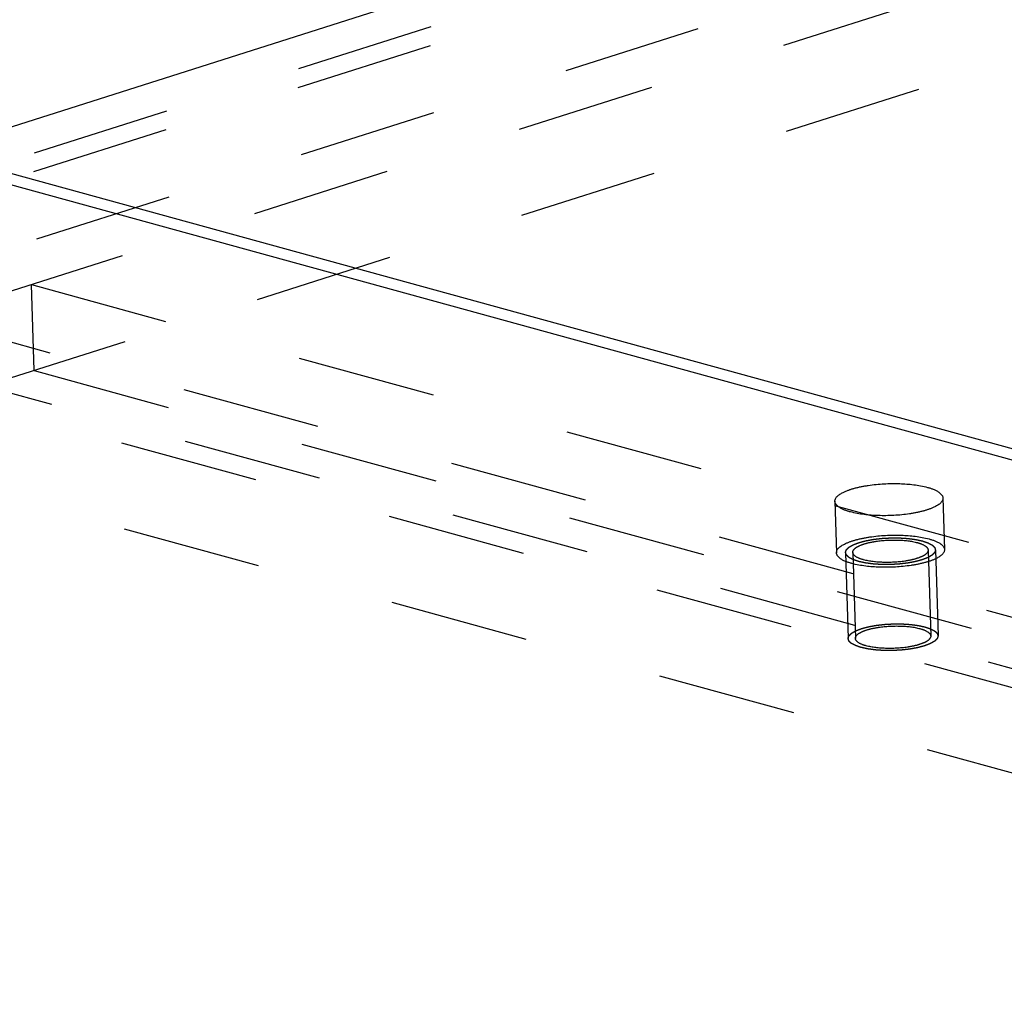
# Model space of a CAD drawing. Units: millimetres. Extents: x 0 to 841, y 0 to 594.
# Drawn here: x 648 to 681, y 210 to 243 of the extents above; entities that cross this region are included whole.
import ezdxf

# ---------------------------------------------------------------- set-up
doc = ezdxf.new("R2010")
doc.units = ezdxf.units.MM
doc.header["$LTSCALE"] = 46.255
doc.linetypes.add('HIDDEN', pattern=[0.2, 0.1, -0.1])
doc.layers.get('0').update_dxf_attribs({"linetype": 'CONTINUOUS'})
for name, color, linetype in [('BOHRUNGEN', 7, 'CONTINUOUS'), ('DEFAULT_2', 8, 'HIDDEN'), ('FLAECHEN', 7, 'CONTINUOUS')]:
    doc.layers.add(name, color=color, linetype=linetype)

msp = doc.modelspace()

# ---------------------------------------------------------------- linework, layer by layer
at = {"color": 7, "linetype": 'CONTINUOUS'}
msp.add_line((740.88203, 268.87595), (645.00286, 238.40427), dxfattribs=at)
at = {"layer": 'BOHRUNGEN', "color": 8, "linetype": 'HIDDEN'}
for p, q in [((675.07341, 226.76929), (675.12497, 225.05073)), ((678.67179, 226.87726), (678.72335, 225.1587)), ((678.18, 225.1424), (678.26594, 222.27813)), ((675.66833, 225.06703), (675.75427, 222.20277))]:
    msp.add_line(p, q, dxfattribs=at)
for points, knots in [([(675.07348, 226.76921), (675.06915, 226.91201), (675.37125, 227.09479), (675.74812, 227.21658), (676.37983, 227.34356), (677.19166, 227.38076), (677.85754, 227.31401), (678.1574, 227.23161)], [0, 0, 0, 0, 0.13167254, 0.24783561, 0.39093794, 0.71338401, 1, 1, 1, 1]), ([(678.1574, 227.23161), (678.28917, 227.1954), (678.49133, 227.13654), (678.66932, 226.9567), (678.67172, 226.87734)], [0, 0, 0, 0, 0.63252052, 1, 1, 1, 1]), ([(675.58779, 226.41495), (675.45603, 226.45116), (675.25386, 226.51002), (675.07588, 226.68986), (675.07348, 226.76921)], [0, 0, 0, 0, 0.63252052, 1, 1, 1, 1]), ([(678.67172, 226.87734), (678.67605, 226.73454), (678.37395, 226.55176), (677.99708, 226.42997), (677.36536, 226.30299), (676.55354, 226.2658), (675.88766, 226.33255), (675.58779, 226.41495)], [0, 0, 0, 0, 0.13167254, 0.24783561, 0.39093794, 0.71338401, 1, 1, 1, 1]), ([(675.12504, 225.05065), (675.12072, 225.19345), (675.42281, 225.37623), (675.79969, 225.49802), (676.4314, 225.625), (677.24323, 225.6622), (677.90911, 225.59545), (678.20897, 225.51304)], [0, 0, 0, 0, 0.13167254, 0.24783561, 0.39093794, 0.71338401, 1, 1, 1, 1]), ([(675.66835, 225.06715), (675.66714, 225.10777), (675.72872, 225.20619), (675.89766, 225.29747), (676.14389, 225.38211), (676.57735, 225.4659), (677.14804, 225.49449), (677.61171, 225.44723), (677.82096, 225.38973)], [0, 0, 0, 0, 0.05340265, 0.13592828, 0.2515497, 0.3939638, 0.71482151, 1, 1, 1, 1]), ([(678.20897, 225.51304), (678.34074, 225.47683), (678.5429, 225.41798), (678.72088, 225.23814), (678.72329, 225.15878)], [0, 0, 0, 0, 0.63252052, 1, 1, 1, 1]), ([(678.72329, 225.15878), (678.72761, 225.01598), (678.42551, 224.8332), (678.04864, 224.71141), (677.41693, 224.58443), (676.6051, 224.54723), (675.93922, 224.61399), (675.63936, 224.69639)], [0, 0, 0, 0, 0.13167254, 0.24783561, 0.39093794, 0.71338401, 1, 1, 1, 1]), ([(678.17998, 225.14228), (678.18118, 225.10166), (678.11961, 225.00324), (677.95067, 224.91196), (677.70444, 224.82732), (677.27098, 224.74353), (676.70028, 224.71494), (676.23662, 224.7622), (676.02737, 224.8197)], [0, 0, 0, 0, 0.05340265, 0.13592828, 0.2515497, 0.3939638, 0.71482151, 1, 1, 1, 1]), ([(677.82096, 225.38973), (677.91297, 225.36444), (678.05417, 225.32337), (678.17834, 225.19768), (678.17998, 225.14228)], [0, 0, 0, 0, 0.63257013, 1, 1, 1, 1]), ([(675.63936, 224.69639), (675.50759, 224.7326), (675.30543, 224.79146), (675.12744, 224.9713), (675.12504, 225.05065)], [0, 0, 0, 0, 0.63252052, 1, 1, 1, 1]), ([(676.02737, 224.8197), (675.93536, 224.84499), (675.79416, 224.88606), (675.66999, 225.01175), (675.66835, 225.06715)], [0, 0, 0, 0, 0.63257013, 1, 1, 1, 1]), ([(675.75429, 222.20288), (675.75309, 222.2435), (675.81466, 222.34192), (675.9836, 222.4332), (676.22984, 222.51784), (676.66329, 222.60163), (677.23399, 222.63022), (677.69765, 222.58296), (677.9069, 222.52546)], [0, 0, 0, 0, 0.05340265, 0.13592828, 0.2515497, 0.3939638, 0.71482151, 1, 1, 1, 1]), ([(677.9069, 222.52546), (677.99891, 222.50017), (678.14011, 222.4591), (678.26428, 222.33342), (678.26592, 222.27801)], [0, 0, 0, 0, 0.63257013, 1, 1, 1, 1]), ([(676.11331, 221.95543), (676.0213, 221.98072), (675.8801, 222.02179), (675.75594, 222.14748), (675.75429, 222.20288)], [0, 0, 0, 0, 0.63257013, 1, 1, 1, 1]), ([(678.26592, 222.27801), (678.26713, 222.23739), (678.20555, 222.13897), (678.03661, 222.04769), (677.79038, 221.96305), (677.35692, 221.87926), (676.78623, 221.85068), (676.32257, 221.89793), (676.11331, 221.95543)], [0, 0, 0, 0, 0.05340265, 0.13592828, 0.2515497, 0.3939638, 0.71482151, 1, 1, 1, 1])]:
    msp.add_open_spline(points, degree=3, knots=knots, dxfattribs=at)
at = {"layer": 'DEFAULT_2', "color": 8, "linetype": 'HIDDEN'}
for p, q in [((740.95459, 267.78611), (633.45922, 233.62265)), ((740.93359, 267.15739), (635.57956, 233.67447)), ((748.30231, 265.76695), (640.80694, 231.60349)), ((741.04053, 264.92184), (633.54516, 230.75838)), ((748.38825, 262.90268), (640.89288, 228.73922)), ((635.528, 235.39303), (708.79529, 215.25912)), ((648.38758, 231.12113), (648.30164, 233.9854)), ((648.30164, 233.9854), (708.97284, 217.31291)), ((635.57956, 233.67447), (708.84686, 213.54056)), ((633.45922, 233.62265), (708.82586, 212.91183)), ((648.38758, 231.12113), (709.05878, 214.44864)), ((633.54516, 230.75838), (708.91181, 210.04756)), ((678.42349, 225.1497), (678.50943, 222.28543)), ((675.42484, 225.05973), (675.51078, 222.19546))]:
    msp.add_line(p, q, dxfattribs=at)
for points in [[(675.85349, 224.76444), (675.8382, 224.76965), (675.80762, 224.78007), (675.76939, 224.79309), (675.73881, 224.80351), (675.7197, 224.81002), (675.70441, 224.81523), (675.69293, 224.81914), (675.6834, 224.8224), (675.67666, 224.82466), (675.67292, 224.82599), (675.66979, 224.8269), (675.66794, 224.8281), (675.66502, 224.82961), (675.66013, 224.83228), (675.65303, 224.83608), (675.64456, 224.84065), (675.63324, 224.84674), (675.61911, 224.85436), (675.60214, 224.86349), (675.58518, 224.87263), (675.57104, 224.88024), (675.55973, 224.88633), (675.55124, 224.8909), (675.5442, 224.89471), (675.53919, 224.89737), (675.53646, 224.89891), (675.53404, 224.9), (675.53305, 224.90131), (675.53123, 224.90298), (675.52827, 224.90594), (675.52392, 224.91015), (675.51876, 224.9152), (675.51186, 224.92194), (675.50324, 224.93037), (675.49289, 224.94048), (675.48254, 224.95059), (675.47392, 224.95902), (675.46702, 224.96576), (675.46184, 224.97081), (675.45756, 224.97503), (675.45448, 224.97797), (675.45286, 224.97967), (675.45125, 224.98089), (675.45115, 224.98229), (675.45049, 224.9841), (675.44958, 224.98728), (675.44816, 224.99181), (675.44651, 224.99726), (675.44428, 225.00453), (675.44151, 225.0136), (675.43818, 225.0245), (675.43485, 225.03539), (675.43207, 225.04447), (675.42985, 225.05173), (675.42817, 225.05718), (675.42682, 225.06172), (675.42579, 225.0649), (675.42534, 225.06671), (675.42459, 225.06807), (675.42541, 225.06943), (675.42596, 225.07125), (675.42717, 225.07442), (675.42877, 225.07895), (675.43075, 225.08439), (675.43337, 225.09165), (675.43664, 225.10072), (675.44057, 225.1116), (675.4445, 225.12248), (675.44778, 225.13155), (675.4504, 225.1388), (675.45235, 225.14424), (675.45403, 225.14877), (675.45511, 225.15195), (675.45587, 225.15376), (675.45604, 225.15513), (675.45772, 225.15645), (675.45944, 225.15823), (675.46269, 225.16133), (675.4672, 225.16576), (675.47267, 225.17108), (675.47995, 225.17818), (675.48905, 225.18705), (675.49997, 225.19769), (675.51088, 225.20833), (675.51998, 225.2172), (675.52726, 225.22429), (675.53271, 225.22961), (675.5373, 225.23404), (675.54042, 225.23715), (675.54234, 225.23892), (675.5434, 225.24028), (675.54589, 225.2415), (675.54871, 225.24317), (675.55387, 225.24608), (675.56112, 225.25025), (675.56988, 225.25525), (675.58154, 225.26191), (675.59612, 225.27024), (675.61361, 225.28024), (675.6311, 225.29023), (675.64567, 225.29856), (675.65734, 225.30523), (675.66607, 225.31022), (675.67339, 225.31439), (675.67844, 225.31731), (675.68145, 225.31896), (675.68334, 225.32025), (675.68662, 225.32135), (675.6905, 225.32288), (675.69752, 225.32554), (675.70743, 225.32934), (675.71937, 225.3339), (675.73528, 225.33998), (675.75517, 225.34758), (675.77903, 225.35669), (675.8029, 225.36581), (675.82278, 225.37341), (675.83869, 225.37949), (675.85062, 225.38405), (675.86059, 225.38784), (675.8675, 225.39052), (675.87155, 225.39201), (675.87432, 225.39322), (675.87809, 225.3941), (675.88278, 225.39539), (675.89113, 225.39758), (675.90298, 225.40074), (675.91723, 225.40453), (675.93623, 225.40958), (675.95997, 225.41589), (675.98846, 225.42347), (676.01696, 225.43104), (676.04544, 225.43862), (676.06923, 225.44492), (676.08578, 225.44937), (676.09539, 225.45184), (676.10216, 225.45389), (676.11062, 225.45521), (676.1213, 225.45723), (676.14028, 225.46065), (676.16724, 225.4656), (676.19966, 225.47151), (676.24287, 225.47939), (676.28606, 225.48728), (676.32391, 225.49416), (676.34276, 225.49764), (676.35364, 225.49956), (676.3615, 225.50121), (676.37051, 225.50204), (676.38213, 225.50344), (676.40265, 225.50575), (676.43185, 225.50913), (676.46695, 225.51315), (676.51373, 225.51852), (676.56049, 225.5239), (676.60145, 225.52857), (676.62188, 225.53095), (676.63363, 225.53223), (676.64222, 225.53342), (676.65168, 225.53374), (676.66398, 225.53447), (676.68564, 225.5356), (676.71652, 225.53729), (676.75361, 225.53928), (676.80305, 225.54196), (676.85248, 225.54459), (676.89577, 225.547), (676.92044, 225.54821), (676.93911, 225.5496), (676.95717, 225.54913), (676.98145, 225.54914), (677.02386, 225.54887), (677.08448, 225.54863), (677.1451, 225.54835), (677.18751, 225.54812), (677.20875, 225.54806), (677.22083, 225.54795), (677.23005, 225.54809), (677.23865, 225.54733), (677.25033, 225.54664), (677.27066, 225.54527), (677.31141, 225.54264), (677.35795, 225.53959), (677.4045, 225.53655), (677.43942, 225.53427), (677.46848, 225.53235), (677.4889, 225.53106), (677.50045, 225.53024), (677.50943, 225.52986), (677.51721, 225.5286), (677.528, 225.52722), (677.54669, 225.52468), (677.57349, 225.52111), (677.60561, 225.5168), (677.63774, 225.5125), (677.66986, 225.5082), (677.70199, 225.5039), (677.72873, 225.5003), (677.74753, 225.49782), (677.75814, 225.49633), (677.76649, 225.49543), (677.77331, 225.49368), (677.78294, 225.49164), (677.79955, 225.48794), (677.8234, 225.48272), (677.85196, 225.47643), (677.89006, 225.46805), (677.93769, 225.45756), (677.97579, 225.44918), (677.99484, 225.44499)], [(677.99484, 225.44499), (678.01013, 225.43978), (678.04071, 225.42936), (678.07894, 225.41634), (678.10952, 225.40592), (678.12863, 225.39941), (678.14392, 225.3942), (678.1554, 225.3903), (678.16492, 225.38704), (678.17167, 225.38477), (678.1754, 225.38345), (678.17854, 225.38253), (678.18039, 225.38133), (678.18331, 225.37982), (678.1882, 225.37715), (678.1953, 225.37335), (678.20377, 225.36878), (678.21509, 225.36269), (678.22922, 225.35507), (678.24619, 225.34594), (678.26315, 225.3368), (678.27729, 225.32919), (678.2886, 225.3231), (678.29709, 225.31853), (678.30413, 225.31472), (678.30914, 225.31206), (678.31187, 225.31053), (678.31429, 225.30943), (678.31528, 225.30812), (678.3171, 225.30645), (678.32006, 225.30349), (678.32441, 225.29929), (678.32957, 225.29423), (678.33647, 225.28749), (678.34509, 225.27906), (678.35544, 225.26895), (678.36579, 225.25884), (678.37441, 225.25042), (678.38131, 225.24368), (678.38649, 225.23862), (678.39077, 225.23441), (678.39385, 225.23146), (678.39547, 225.22977), (678.39708, 225.22854), (678.39718, 225.22714), (678.39784, 225.22534), (678.39875, 225.22215), (678.40017, 225.21762), (678.40182, 225.21217), (678.40405, 225.20491), (678.40682, 225.19583), (678.41015, 225.18494), (678.41348, 225.17404), (678.41626, 225.16496), (678.41848, 225.1577), (678.42015, 225.15225), (678.4215, 225.14771), (678.42254, 225.14454), (678.42299, 225.14272), (678.42374, 225.14136), (678.42292, 225.14), (678.42237, 225.13819), (678.42115, 225.13501), (678.41955, 225.13048), (678.41758, 225.12504), (678.41496, 225.11778), (678.41169, 225.10872), (678.40776, 225.09784), (678.40383, 225.08695), (678.40055, 225.07789), (678.39793, 225.07063), (678.39598, 225.06519), (678.3943, 225.06066), (678.39322, 225.05748), (678.39246, 225.05567), (678.39229, 225.0543), (678.39061, 225.05298), (678.38889, 225.05121), (678.38564, 225.0481), (678.38113, 225.04367), (678.37566, 225.03835), (678.36838, 225.03125), (678.35928, 225.02239), (678.34836, 225.01175), (678.33744, 225.0011), (678.32835, 224.99224), (678.32106, 224.98514), (678.31562, 224.97982), (678.31103, 224.97539), (678.30791, 224.97228), (678.30599, 224.97052), (678.30492, 224.96916), (678.30244, 224.96794), (678.29962, 224.96626), (678.29446, 224.96335), (678.28721, 224.95918), (678.27845, 224.95419), (678.26679, 224.94752), (678.25221, 224.93919), (678.23472, 224.9292), (678.21723, 224.9192), (678.20266, 224.91087), (678.19099, 224.90421), (678.18226, 224.89921), (678.17494, 224.89505), (678.16989, 224.89212), (678.16688, 224.89047), (678.16499, 224.88918), (678.16171, 224.88808), (678.15783, 224.88655), (678.15081, 224.8839), (678.1409, 224.88009), (678.12896, 224.87554), (678.11305, 224.86946), (678.09316, 224.86186), (678.0693, 224.85274), (678.04543, 224.84362), (678.02555, 224.83602), (678.00963, 224.82994), (677.99771, 224.82538), (677.98774, 224.82159), (677.98082, 224.81892), (677.97678, 224.81742), (677.97401, 224.81621), (677.97023, 224.81533), (677.96555, 224.81405), (677.9572, 224.81185), (677.94535, 224.80869), (677.9311, 224.8049), (677.9121, 224.79985), (677.88836, 224.79354), (677.85986, 224.78596), (677.83137, 224.77839), (677.80289, 224.77081), (677.7791, 224.76452), (677.76255, 224.76007), (677.75294, 224.75759), (677.74617, 224.75555), (677.73771, 224.75422), (677.72703, 224.7522), (677.70805, 224.74878), (677.68108, 224.74384), (677.64867, 224.73793), (677.60546, 224.73004), (677.56227, 224.72215), (677.52442, 224.71527), (677.50557, 224.71179), (677.49469, 224.70988), (677.48683, 224.70823), (677.47781, 224.70739), (677.4662, 224.70599), (677.44568, 224.70368), (677.41647, 224.7003), (677.38138, 224.69628), (677.3346, 224.69092), (677.28783, 224.68554), (677.24688, 224.68087), (677.22645, 224.67848), (677.21469, 224.6772), (677.2061, 224.67601), (677.19665, 224.67569), (677.18435, 224.67497), (677.16268, 224.67383), (677.1318, 224.67215), (677.09472, 224.67015), (677.04528, 224.66747), (676.99585, 224.66485), (676.95256, 224.66243), (676.92788, 224.66122), (676.90922, 224.65983), (676.89116, 224.66031), (676.86687, 224.66029), (676.82447, 224.66057), (676.76385, 224.66081), (676.70323, 224.66109), (676.66082, 224.66131), (676.63958, 224.66137), (676.6275, 224.66149), (676.61828, 224.66134), (676.60968, 224.6621), (676.598, 224.6628), (676.57766, 224.66416), (676.53692, 224.6668), (676.49038, 224.66985), (676.44383, 224.67289), (676.40891, 224.67516), (676.37985, 224.67708), (676.35943, 224.67837), (676.34788, 224.67919), (676.33889, 224.67958), (676.33112, 224.68084), (676.32033, 224.68221), (676.30164, 224.68476), (676.27484, 224.68832), (676.24272, 224.69263), (676.21059, 224.69693), (676.17847, 224.70124), (676.14633, 224.70553), (676.1196, 224.70914), (676.10079, 224.71161), (676.09019, 224.7131), (676.08184, 224.714), (676.07502, 224.71575), (676.06539, 224.71779), (676.04878, 224.72149), (676.02493, 224.72671), (675.99637, 224.73301), (675.95827, 224.74139), (675.91064, 224.75187), (675.87254, 224.76025), (675.85349, 224.76444)], [(675.93944, 221.90017), (675.92414, 221.90538), (675.89356, 221.9158), (675.85534, 221.92882), (675.82475, 221.93924), (675.80564, 221.94575), (675.79035, 221.95096), (675.77887, 221.95487), (675.76935, 221.95813), (675.7626, 221.9604), (675.75887, 221.96172), (675.75573, 221.96263), (675.75388, 221.96384), (675.75096, 221.96534), (675.74607, 221.96802), (675.73897, 221.97182), (675.7305, 221.97639), (675.71918, 221.98248), (675.70505, 221.99009), (675.68808, 221.99923), (675.67112, 222.00836), (675.65698, 222.01597), (675.64567, 222.02207), (675.63718, 222.02663), (675.63014, 222.03044), (675.62514, 222.0331), (675.62241, 222.03464), (675.61998, 222.03573), (675.61899, 222.03704), (675.61717, 222.03871), (675.61421, 222.04167), (675.60987, 222.04588), (675.6047, 222.05093), (675.5978, 222.05767), (675.58918, 222.0661), (675.57883, 222.07621), (675.56848, 222.08632), (675.55986, 222.09475), (675.55297, 222.10149), (675.54778, 222.10654), (675.5435, 222.11076), (675.54042, 222.1137), (675.5388, 222.1154), (675.53719, 222.11662), (675.53709, 222.11802), (675.53643, 222.11983), (675.53553, 222.12301), (675.5341, 222.12755), (675.53245, 222.13299), (675.53022, 222.14026), (675.52745, 222.14933), (675.52412, 222.16023), (675.52079, 222.17112), (675.51801, 222.1802), (675.51579, 222.18746), (675.51412, 222.19291), (675.51277, 222.19745), (675.51173, 222.20063), (675.51128, 222.20244), (675.51054, 222.2038), (675.51136, 222.20516), (675.5119, 222.20698), (675.51312, 222.21015), (675.51472, 222.21468), (675.51669, 222.22013), (675.51931, 222.22738), (675.52259, 222.23645), (675.52651, 222.24733), (675.53045, 222.25821), (675.53372, 222.26728), (675.53634, 222.27453), (675.5383, 222.27997), (675.53997, 222.2845), (675.54105, 222.28768), (675.54181, 222.28949), (675.54198, 222.29086), (675.54366, 222.29218), (675.54538, 222.29396), (675.54863, 222.29706), (675.55314, 222.30149), (675.55861, 222.30681), (675.56589, 222.31391), (675.57499, 222.32278), (675.58591, 222.33342), (675.59683, 222.34406), (675.60592, 222.35293), (675.61321, 222.36002), (675.61866, 222.36534), (675.62324, 222.36977), (675.62636, 222.37288), (675.62828, 222.37465), (675.62935, 222.37601), (675.63183, 222.37723), (675.63465, 222.3789), (675.63981, 222.38181), (675.64707, 222.38598), (675.65582, 222.39098), (675.66748, 222.39764), (675.68206, 222.40597), (675.69955, 222.41597), (675.71704, 222.42596), (675.73162, 222.43429), (675.74328, 222.44096), (675.75202, 222.44596), (675.75934, 222.45012), (675.76438, 222.45304), (675.76739, 222.45469), (675.76929, 222.45598), (675.77256, 222.45708), (675.77644, 222.45861), (675.78346, 222.46127), (675.79337, 222.46507), (675.80531, 222.46963), (675.82122, 222.47571), (675.84111, 222.48331), (675.86497, 222.49242), (675.88884, 222.50154), (675.90872, 222.50914), (675.92464, 222.51522), (675.93656, 222.51978), (675.94653, 222.52357), (675.95345, 222.52625), (675.95749, 222.52774), (675.96027, 222.52895), (675.96404, 222.52983), (675.96872, 222.53112), (675.97707, 222.53331), (675.98892, 222.53648), (676.00317, 222.54026), (676.02217, 222.54531), (676.04591, 222.55162), (676.07441, 222.5592), (676.10291, 222.56677), (676.13139, 222.57435), (676.15517, 222.58065), (676.17172, 222.5851), (676.18133, 222.58757), (676.1881, 222.58962), (676.19656, 222.59094), (676.20725, 222.59297), (676.22622, 222.59638), (676.25319, 222.60133), (676.28561, 222.60724), (676.32881, 222.61512), (676.37201, 222.62302), (676.40985, 222.62989), (676.4287, 222.63337), (676.43958, 222.63529), (676.44744, 222.63694), (676.45646, 222.63777), (676.46807, 222.63917), (676.48859, 222.64148), (676.5178, 222.64486), (676.55289, 222.64888), (676.59967, 222.65425), (676.64644, 222.65963), (676.68739, 222.6643), (676.70782, 222.66668), (676.71958, 222.66796), (676.72817, 222.66915), (676.73762, 222.66947), (676.74992, 222.6702), (676.77159, 222.67133), (676.80247, 222.67302), (676.83955, 222.67501), (676.88899, 222.67769), (676.93842, 222.68032), (676.98171, 222.68273), (677.00639, 222.68394), (677.02506, 222.68534), (677.04311, 222.68486), (677.0674, 222.68487), (677.1098, 222.6846), (677.17042, 222.68436), (677.23104, 222.68408), (677.27345, 222.68385), (677.29469, 222.68379), (677.30677, 222.68368), (677.31599, 222.68383), (677.32459, 222.68306), (677.33627, 222.68237), (677.35661, 222.681), (677.39736, 222.67837), (677.4439, 222.67532), (677.49044, 222.67228), (677.52536, 222.67), (677.55443, 222.66808), (677.57484, 222.66679), (677.5864, 222.66597), (677.59538, 222.66559), (677.60316, 222.66433), (677.61395, 222.66295), (677.63263, 222.66041), (677.65943, 222.65684), (677.69155, 222.65253), (677.72368, 222.64823), (677.7558, 222.64393), (677.78794, 222.63963), (677.81467, 222.63603), (677.83348, 222.63355), (677.84408, 222.63206), (677.85243, 222.63116), (677.85926, 222.62941), (677.86889, 222.62738), (677.88549, 222.62367), (677.90934, 222.61845), (677.9379, 222.61216), (677.976, 222.60378), (678.02363, 222.5933), (678.06173, 222.58491), (678.08078, 222.58072)], [(678.08078, 222.58072), (678.09607, 222.57551), (678.12665, 222.56509), (678.16488, 222.55207), (678.19546, 222.54165), (678.21458, 222.53514), (678.22986, 222.52993), (678.24134, 222.52603), (678.25087, 222.52277), (678.25761, 222.5205), (678.26135, 222.51918), (678.26448, 222.51826), (678.26633, 222.51706), (678.26925, 222.51556), (678.27414, 222.51288), (678.28124, 222.50908), (678.28972, 222.50451), (678.30103, 222.49842), (678.31517, 222.49081), (678.33213, 222.48167), (678.3491, 222.47253), (678.36323, 222.46492), (678.37454, 222.45883), (678.38304, 222.45426), (678.39007, 222.45045), (678.39508, 222.4478), (678.39781, 222.44626), (678.40023, 222.44516), (678.40122, 222.44385), (678.40305, 222.44218), (678.406, 222.43922), (678.41035, 222.43502), (678.41551, 222.42996), (678.42241, 222.42322), (678.43103, 222.41479), (678.44138, 222.40468), (678.45173, 222.39457), (678.46035, 222.38615), (678.46725, 222.37941), (678.47243, 222.37435), (678.47671, 222.37014), (678.47979, 222.36719), (678.48141, 222.3655), (678.48303, 222.36427), (678.48312, 222.36287), (678.48378, 222.36107), (678.48469, 222.35788), (678.48611, 222.35335), (678.48777, 222.3479), (678.48999, 222.34064), (678.49276, 222.33156), (678.4961, 222.32067), (678.49943, 222.30977), (678.5022, 222.30069), (678.50442, 222.29343), (678.5061, 222.28798), (678.50745, 222.28345), (678.50849, 222.28027), (678.50893, 222.27845), (678.50968, 222.27709), (678.50886, 222.27573), (678.50831, 222.27392), (678.5071, 222.27074), (678.5055, 222.26621), (678.50352, 222.26077), (678.5009, 222.25351), (678.49763, 222.24445), (678.4937, 222.23357), (678.48977, 222.22268), (678.4865, 222.21362), (678.48387, 222.20636), (678.48192, 222.20092), (678.48025, 222.19639), (678.47916, 222.19321), (678.47841, 222.1914), (678.47823, 222.19003), (678.47655, 222.18871), (678.47483, 222.18694), (678.47158, 222.18383), (678.46707, 222.1794), (678.4616, 222.17408), (678.45432, 222.16699), (678.44522, 222.15812), (678.43431, 222.14748), (678.42339, 222.13683), (678.41429, 222.12797), (678.40701, 222.12087), (678.40156, 222.11555), (678.39698, 222.11112), (678.39385, 222.10801), (678.39193, 222.10625), (678.39087, 222.10489), (678.38838, 222.10367), (678.38556, 222.10199), (678.3804, 222.09908), (678.37315, 222.09491), (678.36439, 222.08992), (678.35273, 222.08325), (678.33816, 222.07492), (678.32067, 222.06493), (678.30317, 222.05493), (678.2886, 222.0466), (678.27693, 222.03994), (678.2682, 222.03494), (678.26088, 222.03078), (678.25583, 222.02785), (678.25283, 222.0262), (678.25093, 222.02491), (678.24766, 222.02381), (678.24377, 222.02228), (678.23675, 222.01963), (678.22684, 222.01582), (678.2149, 222.01127), (678.19899, 222.00519), (678.1791, 221.99759), (678.15524, 221.98847), (678.13138, 221.97935), (678.11149, 221.97175), (678.09558, 221.96567), (678.08365, 221.96111), (678.07368, 221.95732), (678.06677, 221.95465), (678.06272, 221.95315), (678.05995, 221.95194), (678.05618, 221.95106), (678.0515, 221.94978), (678.04314, 221.94758), (678.03129, 221.94442), (678.01704, 221.94063), (677.99805, 221.93558), (677.9743, 221.92927), (677.94581, 221.9217), (677.91731, 221.91412), (677.88883, 221.90654), (677.86504, 221.90025), (677.84849, 221.8958), (677.83888, 221.89332), (677.83211, 221.89128), (677.82365, 221.88995), (677.81297, 221.88793), (677.79399, 221.88451), (677.76703, 221.87957), (677.73461, 221.87366), (677.6914, 221.86577), (677.64821, 221.85788), (677.61037, 221.85101), (677.59151, 221.84752), (677.58063, 221.84561), (677.57277, 221.84396), (677.56376, 221.84312), (677.55214, 221.84172), (677.53163, 221.83941), (677.50242, 221.83604), (677.46732, 221.83202), (677.42055, 221.82665), (677.37378, 221.82127), (677.33282, 221.8166), (677.31239, 221.81421), (677.30064, 221.81293), (677.29205, 221.81174), (677.2826, 221.81142), (677.27029, 221.8107), (677.24863, 221.80957), (677.21775, 221.80788), (677.18066, 221.80588), (677.13122, 221.8032), (677.08179, 221.80058), (677.03851, 221.79816), (677.01383, 221.79695), (676.99516, 221.79556), (676.9771, 221.79604), (676.95282, 221.79602), (676.91042, 221.7963), (676.84979, 221.79654), (676.78917, 221.79682), (676.74676, 221.79704), (676.72552, 221.7971), (676.71344, 221.79722), (676.70422, 221.79707), (676.69563, 221.79783), (676.68395, 221.79853), (676.66361, 221.7999), (676.62286, 221.80253), (676.57632, 221.80558), (676.52977, 221.80862), (676.49485, 221.81089), (676.46579, 221.81281), (676.44537, 221.8141), (676.43382, 221.81492), (676.42484, 221.81531), (676.41706, 221.81657), (676.40627, 221.81794), (676.38758, 221.82049), (676.36078, 221.82405), (676.32866, 221.82836), (676.29654, 221.83266), (676.26441, 221.83697), (676.23228, 221.84126), (676.20554, 221.84487), (676.18674, 221.84734), (676.17613, 221.84883), (676.16778, 221.84973), (676.16096, 221.85148), (676.15133, 221.85352), (676.13472, 221.85722), (676.11088, 221.86244), (676.08231, 221.86874), (676.04421, 221.87712), (675.99659, 221.8876), (675.95849, 221.89598), (675.93944, 221.90017)]]:
    msp.add_open_spline(points, degree=3, knots=[0, 0, 0, 0, 0.015625, 0.03125, 0.0390625, 0.046875, 0.05078125, 0.0546875, 0.05859375, 0.06054688, 0.06152344, 0.0625, 0.06347656, 0.06445312, 0.06640625, 0.0703125, 0.07421875, 0.078125, 0.0859375, 0.09375, 0.1015625, 0.109375, 0.11328125, 0.1171875, 0.12109375, 0.12304688, 0.12402344, 0.125, 0.12597656, 0.12695312, 0.12890625, 0.1328125, 0.13671875, 0.140625, 0.1484375, 0.15625, 0.1640625, 0.171875, 0.17578125, 0.1796875, 0.18359375, 0.18554688, 0.18652344, 0.1875, 0.18847656, 0.18945312, 0.19140625, 0.1953125, 0.19921875, 0.203125, 0.2109375, 0.21875, 0.2265625, 0.234375, 0.23828125, 0.2421875, 0.24609375, 0.24804688, 0.24902344, 0.25, 0.25097656, 0.25195312, 0.25390625, 0.2578125, 0.26171875, 0.265625, 0.2734375, 0.28125, 0.2890625, 0.296875, 0.30078125, 0.3046875, 0.30859375, 0.31054688, 0.31152344, 0.3125, 0.31347656, 0.31445312, 0.31640625, 0.3203125, 0.32421875, 0.328125, 0.3359375, 0.34375, 0.3515625, 0.359375, 0.36328125, 0.3671875, 0.37109375, 0.37304688, 0.37402344, 0.375, 0.37597656, 0.37695312, 0.37890625, 0.3828125, 0.38671875, 0.390625, 0.3984375, 0.40625, 0.4140625, 0.421875, 0.42578125, 0.4296875, 0.43359375, 0.43554688, 0.43652344, 0.4375, 0.43847656, 0.43945312, 0.44140625, 0.4453125, 0.44921875, 0.453125, 0.4609375, 0.46875, 0.4765625, 0.484375, 0.48828125, 0.4921875, 0.49609375, 0.49804688, 0.49902344, 0.5, 0.50097656, 0.50195312, 0.50390625, 0.5078125, 0.51171875, 0.515625, 0.5234375, 0.53125, 0.5390625, 0.546875, 0.5546875, 0.55859375, 0.56054688, 0.5625, 0.56445312, 0.56640625, 0.5703125, 0.578125, 0.5859375, 0.59375, 0.609375, 0.6171875, 0.62109375, 0.62304688, 0.625, 0.62695312, 0.62890625, 0.6328125, 0.640625, 0.6484375, 0.65625, 0.671875, 0.6796875, 0.68359375, 0.68554688, 0.6875, 0.68945312, 0.69140625, 0.6953125, 0.703125, 0.7109375, 0.71875, 0.734375, 0.7421875, 0.74609375, 0.75, 0.75390625, 0.7578125, 0.765625, 0.78125, 0.796875, 0.8046875, 0.80859375, 0.81054688, 0.8125, 0.81445312, 0.81640625, 0.8203125, 0.828125, 0.84375, 0.8515625, 0.859375, 0.8671875, 0.87109375, 0.87304688, 0.875, 0.87695312, 0.87890625, 0.8828125, 0.890625, 0.8984375, 0.90625, 0.9140625, 0.921875, 0.9296875, 0.93359375, 0.93554688, 0.9375, 0.93945312, 0.94140625, 0.9453125, 0.953125, 0.9609375, 0.96875, 0.984375, 1, 1, 1, 1], dxfattribs=at)
at = {"layer": 'FLAECHEN', "color": 3, "linetype": 'CONTINUOUS'}
msp.add_line((709.6223, 220.2661), (630.8967, 241.89996), dxfattribs=at)
at = {"layer": 'FLAECHEN', "color": 7, "linetype": 'CONTINUOUS'}
msp.add_line((710.2647, 220.47026), (631.5391, 242.10413), dxfattribs=at)

doc.saveas('drawing.dxf')
